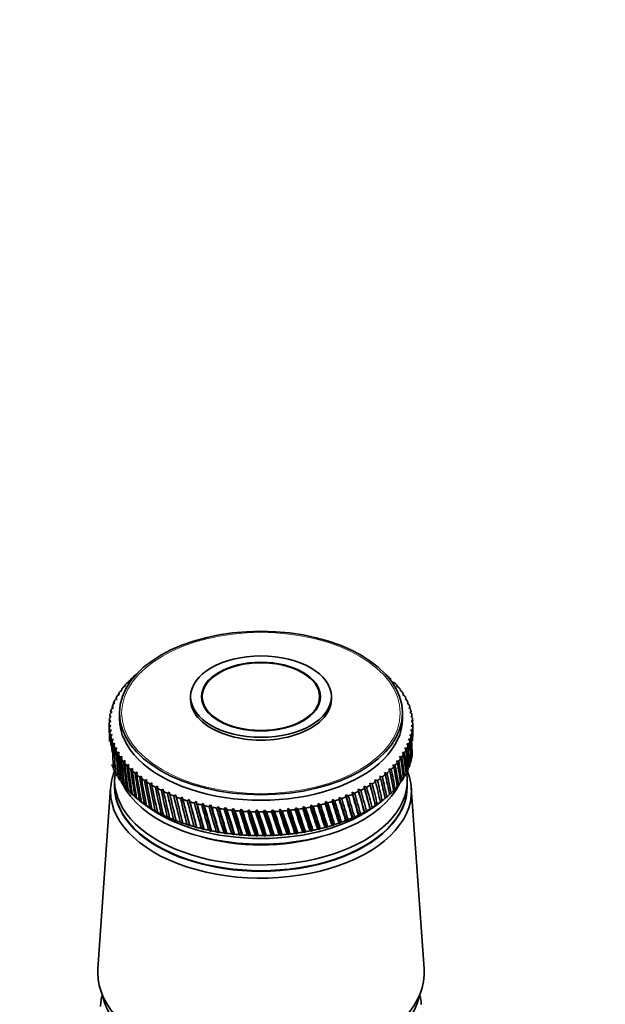
# Model space of a CAD drawing. Units: millimetres. Extents: x 0 to 2415, y 0 to 2751.
# Drawn here: x 1715 to 1800, y 664 to 807 of the extents above; entities that cross this region are included whole.
import ezdxf
from ezdxf import colors
from ezdxf.entities.mleader import LeaderData, LeaderLine
from ezdxf.math import Vec2, Vec3

# ---------------------------------------------------------------- set-up
doc = ezdxf.new("R2010")
doc.units = ezdxf.units.MM
doc.layers.add('DV6_Défaut', color=7, linetype='Continuous')
doc.layers.add('Défaut', color=7, linetype='Continuous')

# ---------------------------------------------------------------- blocks, each defined once
blk = doc.blocks.new('_DOT')
at = {"color": 0}
blk.add_line((0, 0), (-1, 0), dxfattribs=at)
at = {"color": 0, "const_width": 0.333}
blk.add_lwpolyline([(-0.1665, 0, 1), (0.1665, 0, 1)], format="xyb", close=True, dxfattribs=at)
blk = doc.blocks.new('SE5')
at = {"layer": 'DV6_Défaut', "color": 7, "linetype": 'Continuous', "lineweight": 35}
for p, q in [((1729.71, 710.27), (1730.04, 710.48)), ((1730.04, 710.48), (1729.89, 710.49)), ((1730.22, 710.87), (1730.56, 711.07)), ((1730.56, 711.07), (1730.42, 711.08)), ((1730.79, 711.45), (1731.13, 711.63)), ((1731.13, 711.63), (1731.01, 711.65)), ((1768.3, 711.67), (1768.24, 711.6)), ((1768.24, 711.6), (1768.52, 711.46)), ((1768.8, 711.03), (1769.09, 710.88)), ((1769.42, 710.51), (1769.32, 710.44)), ((1769.32, 710.44), (1769.6, 710.29)), ((1728.85, 709.04), (1729.17, 709.27)), ((1729.17, 709.27), (1728.99, 709.27)), ((1729.25, 709.66), (1729.58, 709.88)), ((1729.58, 709.88), (1729.41, 709.88)), ((1769.9, 709.9), (1769.78, 709.84)), ((1769.78, 709.84), (1770.06, 709.68)), ((1770.33, 709.29), (1770.19, 709.23)), ((1770.19, 709.23), (1770.47, 709.06)), ((1728.22, 707.76), (1728.52, 708.01)), ((1728.52, 708.01), (1728.32, 707.99)), ((1728.51, 708.4), (1728.81, 708.64)), ((1728.81, 708.64), (1728.63, 708.64)), ((1739.47, 708.92), (1739.47, 708.51)), ((1741.17, 708.92), (1741.17, 708.08)), ((1758.17, 708.08), (1758.17, 708.92)), ((1759.87, 708.51), (1759.87, 708.92)), ((1770.69, 708.66), (1770.54, 708.6)), ((1770.54, 708.6), (1770.81, 708.42)), ((1771, 708.01), (1770.83, 707.97)), ((1770.83, 707.97), (1771.1, 707.78)), ((1727.83, 706.45), (1728.1, 706.71)), ((1728.1, 706.71), (1727.88, 706.69)), ((1727.99, 707.11), (1728.28, 707.36)), ((1728.28, 707.36), (1728.07, 707.35)), ((1729.17, 706.55), (1729.17, 705.74)), ((1770.17, 705.74), (1770.17, 706.55)), ((1771.25, 707.37), (1771.07, 707.32)), ((1771.07, 707.32), (1771.33, 707.13)), ((1771.45, 706.71), (1771.24, 706.67)), ((1771.24, 706.67), (1771.5, 706.47)), ((1727.67, 705.12), (1727.92, 705.4)), ((1727.67, 704.92), (1727.67, 703.87)), ((1727.91, 704.75), (1727.67, 704.7)), ((1727.92, 705.4), (1727.68, 705.37)), ((1727.68, 704.46), (1727.91, 704.75)), ((1727.72, 705.79), (1727.98, 706.06)), ((1727.98, 706.06), (1727.75, 706.03)), ((1771.58, 706.05), (1771.36, 706.02)), ((1771.36, 706.02), (1771.61, 705.81)), ((1771.65, 705.39), (1771.42, 705.36)), ((1771.42, 705.36), (1771.66, 705.14)), ((1771.66, 704.72), (1771.42, 704.7)), ((1771.67, 703.87), (1771.67, 704.92)), ((1727.97, 704.09), (1727.72, 704.04)), ((1727.75, 703.79), (1727.97, 704.09)), ((1728.09, 703.43), (1727.83, 703.37)), ((1727.88, 703.13), (1728.09, 703.43)), ((1771.51, 703.39), (1771.23, 703.39)), ((1771.23, 703.39), (1771.45, 703.15)), ((1771.61, 704.06), (1771.35, 704.05)), ((1771.35, 704.05), (1771.58, 703.81)), ((1771.42, 704.7), (1771.65, 704.48)), ((1728.27, 702.78), (1728, 702.72)), ((1728.08, 702.48), (1728.27, 702.78)), ((1728.5, 702.14), (1728.23, 702.06)), ((1728.33, 701.83), (1728.5, 702.14)), ((1771.11, 702.08), (1770.81, 702.1)), ((1770.81, 702.1), (1771.01, 701.85)), ((1771.34, 702.74), (1771.05, 702.74)), ((1771.05, 702.74), (1771.26, 702.5)), ((1728.79, 701.51), (1728.52, 701.42)), ((1728.64, 701.19), (1728.79, 701.51)), ((1729.14, 700.88), (1728.86, 700.79)), ((1729, 700.56), (1729.14, 700.88)), ((1770.48, 700.81), (1770.16, 700.84)), ((1770.16, 700.84), (1770.34, 700.58)), ((1770.82, 701.44), (1770.52, 701.47)), ((1770.52, 701.47), (1770.7, 701.21)), ((1729.55, 700.27), (1729.27, 700.16)), ((1729.43, 699.94), (1729.55, 700.27)), ((1730.01, 699.66), (1729.73, 699.55)), ((1729.91, 699.33), (1730.01, 699.66)), ((1730.53, 699.08), (1730.24, 698.96)), ((1730.44, 698.75), (1730.53, 699.08)), ((1769.11, 698.98), (1768.77, 699.04)), ((1768.77, 699.04), (1768.91, 698.76)), ((1769.62, 699.57), (1769.29, 699.63)), ((1769.29, 699.63), (1769.44, 699.35)), ((1770.08, 700.18), (1769.75, 700.23)), ((1769.75, 700.23), (1769.92, 699.96)), ((1731.09, 698.51), (1730.81, 698.38)), ((1731.03, 698.17), (1731.09, 698.51)), ((1731.71, 697.96), (1731.43, 697.82)), ((1731.67, 697.62), (1731.71, 697.96)), ((1767.92, 697.84), (1767.58, 697.92)), ((1767.58, 697.92), (1767.69, 697.64)), ((1768.54, 698.4), (1768.2, 698.47)), ((1768.2, 698.47), (1768.32, 698.19)), ((1728.47, 696.76), (1728.47, 695.94)), ((1732.38, 697.42), (1732.1, 697.28)), ((1732.35, 697.09), (1732.38, 697.42)), ((1733.1, 696.91), (1732.81, 696.76)), ((1733.09, 696.57), (1733.1, 696.91)), ((1733.86, 696.42), (1733.58, 696.26)), ((1733.87, 696.08), (1733.86, 696.42)), ((1765.78, 696.27), (1765.42, 696.39)), ((1765.42, 696.39), (1765.49, 696.1)), ((1765.42, 696.39), (1766.26, 693.13)), ((1766.54, 696.77), (1766.19, 696.88)), ((1766.19, 696.88), (1766.27, 696.59)), ((1767.26, 697.29), (1766.91, 697.39)), ((1766.91, 697.39), (1767, 697.1)), ((1769.8, 696.49), (1770.06, 696.73)), ((1770.2, 697.1), (1770.47, 697.36)), ((1770.87, 695.94), (1770.87, 696.76)), ((1727.88, 695.72), (1726.04, 669.47)), ((1729.71, 696.14), (1730.06, 695.82)), ((1730.22, 695.55), (1730.58, 695.23)), ((1730.79, 694.97), (1731.15, 694.66)), ((1734.66, 695.96), (1734.38, 695.78)), ((1734.69, 695.62), (1734.66, 695.96)), ((1735.51, 695.51), (1735.23, 695.34)), ((1735.55, 695.18), (1735.51, 695.51)), ((1736.39, 695.1), (1736.12, 694.91)), ((1736.45, 694.77), (1736.39, 695.1)), ((1763.24, 694.93), (1762.88, 695.07)), ((1762.88, 695.07), (1762.91, 694.78)), ((1762.88, 695.07), (1763.85, 691.73)), ((1764.13, 695.35), (1763.77, 695.49)), ((1763.77, 695.49), (1763.81, 695.19)), ((1763.77, 695.49), (1764.69, 692.18)), ((1764.97, 695.8), (1764.62, 695.93)), ((1764.62, 695.93), (1764.67, 695.63)), ((1764.62, 695.93), (1765.5, 692.64)), ((1768.25, 694.73), (1768.52, 694.95)), ((1768.82, 695.3), (1769.09, 695.53)), ((1769.34, 695.89), (1769.6, 696.12)), ((1773.3, 669.47), (1771.45, 695.72)), ((1731.41, 694.41), (1731.77, 694.11)), ((1732.04, 693.89), (1732.92, 693.21)), ((1732.07, 693.86), (1732.45, 693.58)), ((1732.45, 693.58), (1732.33, 693.67)), ((1732.79, 693.34), (1733.16, 693.07)), ((1737.31, 694.71), (1737.05, 694.52)), ((1737.39, 694.38), (1737.31, 694.71)), ((1738.27, 694.35), (1738.01, 694.15)), ((1738.37, 694.02), (1738.27, 694.35)), ((1738.27, 694.35), (1739.34, 690.2)), ((1739.25, 694.02), (1739, 693.81)), ((1739.37, 693.7), (1739.25, 694.02)), ((1739.25, 694.02), (1740.36, 689.9)), ((1740.27, 693.72), (1740.02, 693.51)), ((1740.4, 693.4), (1740.27, 693.72)), ((1740.27, 693.72), (1741.4, 689.64)), ((1741.31, 693.46), (1741.07, 693.23)), ((1741.46, 693.14), (1741.31, 693.46)), ((1741.31, 693.46), (1742.47, 689.4)), ((1757.96, 693.44), (1757.91, 693.14)), ((1758.29, 693.24), (1757.96, 693.44)), ((1757.96, 693.44), (1759.1, 689.94)), ((1759, 693.71), (1758.96, 693.41)), ((1759.34, 693.51), (1759, 693.71)), ((1759, 693.71), (1760.11, 690.24)), ((1760.02, 694), (1759.99, 693.71)), ((1760.36, 693.82), (1760.02, 694)), ((1760.02, 694), (1761.09, 690.57)), ((1761.35, 694.16), (1761, 694.33)), ((1761, 694.33), (1761, 694.03)), ((1761, 694.33), (1762.05, 690.93)), ((1762.31, 694.53), (1761.96, 694.69)), ((1761.96, 694.69), (1761.97, 694.39)), ((1761.96, 694.69), (1762.97, 691.32)), ((1766.26, 693.13), (1766.52, 693.33)), ((1766.41, 693.21), (1767.29, 693.89)), ((1766.97, 693.64), (1767.24, 693.85)), ((1766.98, 693.66), (1766.97, 693.64)), ((1767.64, 694.18), (1767.9, 694.39)), ((1733.16, 693.07), (1733.06, 693.16)), ((1733.55, 692.85), (1733.93, 692.58)), ((1733.93, 692.58), (1733.84, 692.67)), ((1734.36, 692.37), (1734.74, 692.12)), ((1734.74, 692.12), (1734.66, 692.2)), ((1735.21, 691.92), (1735.59, 691.68)), ((1742.37, 693.22), (1742.14, 692.99)), ((1742.54, 692.91), (1742.37, 693.22)), ((1742.37, 693.22), (1743.55, 689.2)), ((1743.45, 693.01), (1743.23, 692.78)), ((1743.64, 692.71), (1743.45, 693.01)), ((1743.45, 693.01), (1744.65, 689.04)), ((1744.55, 692.84), (1744.34, 692.6)), ((1744.75, 692.54), (1744.55, 692.84)), ((1744.55, 692.84), (1745.77, 688.9)), ((1745.66, 692.71), (1745.47, 692.45)), ((1745.88, 692.41), (1745.66, 692.71)), ((1745.66, 692.71), (1746.89, 688.8)), ((1746.79, 692.6), (1746.6, 692.34)), ((1747.02, 692.31), (1746.79, 692.6)), ((1746.79, 692.6), (1748.03, 688.73)), ((1747.92, 692.53), (1747.75, 692.27)), ((1748.17, 692.25), (1747.92, 692.53)), ((1747.92, 692.53), (1749.17, 688.7)), ((1749.06, 692.5), (1748.9, 692.23)), ((1749.32, 692.22), (1749.06, 692.5)), ((1749.06, 692.5), (1750.3, 688.7)), ((1750.2, 692.49), (1750.05, 692.22)), ((1750.47, 692.23), (1750.2, 692.49)), ((1750.2, 692.49), (1751.44, 688.74)), ((1751.34, 692.53), (1751.2, 692.25)), ((1751.62, 692.27), (1751.34, 692.53)), ((1751.34, 692.53), (1752.57, 688.81)), ((1752.47, 692.6), (1752.35, 692.31)), ((1752.76, 692.35), (1752.47, 692.6)), ((1752.47, 692.6), (1753.7, 688.92)), ((1753.6, 692.7), (1753.49, 692.41)), ((1753.9, 692.46), (1753.6, 692.7)), ((1753.6, 692.7), (1754.81, 689.05)), ((1754.71, 692.83), (1754.61, 692.55)), ((1755.02, 692.6), (1754.71, 692.83)), ((1754.71, 692.83), (1755.91, 689.23)), ((1755.81, 693), (1755.73, 692.71)), ((1756.13, 692.78), (1755.81, 693)), ((1755.81, 693), (1756.99, 689.43)), ((1756.89, 693.2), (1756.83, 692.91)), ((1757.22, 692.99), (1756.89, 693.2)), ((1756.89, 693.2), (1758.06, 689.67)), ((1763.85, 691.73), (1764.1, 691.91)), ((1764.64, 692.19), (1764.69, 692.18)), ((1764.69, 692.18), (1764.95, 692.36)), ((1765.47, 692.65), (1765.5, 692.64)), ((1765.5, 692.64), (1765.76, 692.83)), ((1766.25, 693.14), (1766.26, 693.13)), ((1735.59, 691.68), (1735.52, 691.76)), ((1736.09, 691.5), (1736.47, 691.27)), ((1736.47, 691.27), (1736.43, 691.35)), ((1737.02, 691.1), (1737.4, 690.88)), ((1737.4, 690.88), (1737.36, 690.96)), ((1737.98, 690.73), (1738.36, 690.53)), ((1738.36, 690.53), (1738.34, 690.6)), ((1760.97, 690.59), (1761.09, 690.57)), ((1761.09, 690.57), (1761.32, 690.72)), ((1761.94, 690.95), (1762.05, 690.93)), ((1762.05, 690.93), (1762.28, 691.09)), ((1762.88, 691.34), (1762.97, 691.32)), ((1762.97, 691.32), (1763.21, 691.48)), ((1763.78, 691.75), (1763.85, 691.73)), ((1738.97, 690.39), (1739.34, 690.2)), ((1739.34, 690.2), (1739.34, 690.28)), ((1739.99, 690.09), (1740.36, 689.9)), ((1740.36, 689.9), (1740.37, 689.98)), ((1741.04, 689.81), (1741.4, 689.64)), ((1741.4, 689.64), (1741.42, 689.72)), ((1742.11, 689.56), (1742.47, 689.4)), ((1742.47, 689.4), (1742.5, 689.48)), ((1743.2, 689.35), (1743.55, 689.2)), ((1743.55, 689.2), (1743.6, 689.28)), ((1744.31, 689.17), (1744.65, 689.04)), ((1744.65, 689.04), (1744.72, 689.12)), ((1745.43, 689.03), (1745.77, 688.9)), ((1753.7, 688.92), (1753.86, 689.02)), ((1754.58, 689.11), (1754.81, 689.05)), ((1754.81, 689.05), (1754.99, 689.17)), ((1755.7, 689.28), (1755.91, 689.23)), ((1755.91, 689.23), (1756.1, 689.35)), ((1756.79, 689.48), (1756.99, 689.43)), ((1756.99, 689.43), (1757.19, 689.56)), ((1757.87, 689.71), (1758.06, 689.67)), ((1758.06, 689.67), (1758.26, 689.8)), ((1758.93, 689.97), (1759.1, 689.94)), ((1759.1, 689.94), (1759.31, 690.08)), ((1759.96, 690.27), (1760.11, 690.24)), ((1760.11, 690.24), (1760.33, 690.38)), ((1745.77, 688.9), (1745.85, 688.98)), ((1746.57, 688.92), (1746.89, 688.8)), ((1746.89, 688.8), (1746.99, 688.89)), ((1747.71, 688.84), (1748.03, 688.73)), ((1748.03, 688.73), (1748.13, 688.82)), ((1748.86, 688.8), (1749.17, 688.7)), ((1749.17, 688.7), (1749.28, 688.79)), ((1750.01, 688.79), (1750.3, 688.7)), ((1750.3, 688.7), (1750.43, 688.8)), ((1751.16, 688.82), (1751.44, 688.74)), ((1751.44, 688.74), (1751.58, 688.84)), ((1752.31, 688.88), (1752.57, 688.81)), ((1752.57, 688.81), (1752.73, 688.91)), ((1753.45, 688.98), (1753.7, 688.92))]:
    blk.add_line(p, q, dxfattribs=at)
for centre, start, end in [((1749.67, 730.32), 269.4768, 270.5768), ((1749.67, 726.89), 269.4232, 270.5232)]:
    blk.add_arc(centre, 38.1, start, end, dxfattribs=at)
for centre, major_axis in [((1749.67, 706.55), (-20.5, 0)), ((1749.67, 708.92), (-10.2, 0)), ((1749.67, 708.92), (-8.62, 0)), ((1749.67, 708.92), (-8.5, 0))]:
    blk.add_ellipse(centre, major_axis=major_axis, ratio=0.57735, dxfattribs=at)
at = {"layer": 'DV6_Défaut', "color": 7, "linetype": 'Continuous', "lineweight": 18}
blk.add_ellipse((1749.67, 706.55), major_axis=(-20.19, 0), ratio=0.57735, dxfattribs=at)
at = {"layer": 'DV6_Défaut', "color": 7, "linetype": 'Continuous', "lineweight": 35}
for centre, major_axis, ratio, start_param, end_param in [((1749.67, 704.92), (-22, 0), 0.57735, -0.591773, -0.558525), ((1749.67, 704.92), (22, 0), 0.57735, 0.560144, 0.593393), ((1749.67, 704.92), (-22, 0), 0.57735, -0.487054, -0.453805), ((1749.67, 704.92), (-22, 0), 0.57735, -0.539413, -0.506165), ((1749.67, 704.92), (22, 0), 0.57735, 0.455424, 0.488673), ((1749.67, 704.92), (-22, 0), 0.57735, -0.329974, -0.296725), ((1749.67, 704.92), (-22, 0), 0.57735, -0.382334, -0.349085), ((1749.67, 704.92), (-22, 0), 0.57735, -0.434694, -0.401445), ((1749.67, 704.92), (22, 0), 0.57735, 0.403064, 0.436313), ((1749.67, 704.92), (22, 0), 0.57735, 0.350704, 0.383953), ((1749.67, 704.92), (22, 0), 0.57735, 0.298345, 0.331593), ((1749.67, 704.92), (-22, 0), 0.57735, -0.225254, -0.192006), ((1749.67, 704.92), (-22, 0), 0.57735, -0.277614, -0.244365), ((1749.67, 708.51), (-10.2, 0), 0.57735, 0, 3.141593), ((1749.67, 704.92), (22, 0), 0.57735, 0.245985, 0.279233), ((1749.67, 704.92), (22, 0), 0.57735, 0.193625, 0.226874), ((1749.67, 704.92), (-22, 0), 0.57735, -0.120534, -0.087286), ((1749.67, 704.92), (-22, 0), 0.57735, -0.172894, -0.139646), ((1749.67, 704.92), (22, 0), 0.57735, 0.141265, 0.174514), ((1749.67, 704.92), (22, 0), 0.57735, 0.088905, 0.122154), ((1749.67, 704.92), (22, 0), 0.57735, 3.125778, 3.159027), ((1749.67, 704.92), (-22, 0), 0.57735, 6.215011, 6.248259), ((1749.67, 705.74), (-20.5, 0), 0.57735, 0, 3.141593), ((1749.67, 704.92), (22, 0), 0.57735, 0.036545, 0.069794), ((1749.67, 704.92), (-22, 0), 0.57735, 3.125778, 3.159027), ((1749.67, 645.63), (16.64, 79.59), 0.180798, -0.712989, -0.697174), ((1749.67, 760.78), (-12.55, -99.1), 0.182345, -0.946324, -0.936121), ((1749.67, 704.92), (-22, 0), 0.57735, 0.036545, 0.069794), ((1749.67, 645.63), (-14.21, 98.31), 0.170803, 0.904854, 0.93045), ((1749.67, 760.78), (-11.67, -99.45), 0.187511, -0.941736, -0.931188), ((1749.67, 704.92), (-22, 0), 0.57735, 0.088905, 0.122154), ((1749.67, 645.63), (-15, 97.88), 0.164437, 0.90953, 0.926264), ((1749.67, 760.78), (-10.77, -99.78), 0.192269, -0.937183, -0.926218), ((1749.67, 704.92), (22, 0), 0.57735, -0.120534, -0.087286), ((1749.67, 645.63), (14.87, 78.67), 0.206113, -0.724481, -0.708175), ((1749.67, 760.78), (17.43, -80.09), 0.167637, 0.719151, 0.743739), ((1749.67, 704.92), (22, 0), 0.57735, 6.215011, 6.248259), ((1749.67, 645.63), (15.79, 79.12), 0.193652, -0.718037, -0.702221), ((1749.67, 760.78), (16.64, -79.59), 0.180798, 0.72509, 0.747915), ((1749.67, 704.92), (-22, 0), 0.57735, 0.141265, 0.174514), ((1749.67, 645.63), (-15.75, 97.42), 0.157679, 0.914227, 0.931795), ((1749.67, 760.78), (-9.84, -100.08), 0.196614, -0.932665, -0.910404), ((1749.67, 704.92), (-22, 0), 0.57735, 0.193625, 0.226874), ((1749.67, 645.63), (-16.46, 96.95), 0.150535, 0.918939, 0.96968), ((1749.67, 760.78), (-8.89, -100.36), 0.200542, -0.928182, -0.916109), ((1749.67, 704.92), (22, 0), 0.57735, -0.225254, -0.192006), ((1749.67, 645.63), (12.83, 77.88), 0.22948, -0.740745, -0.722893), ((1749.67, 760.78), (18.8, -81.17), 0.140694, 0.687096, 0.737836), ((1749.67, 704.92), (22, 0), 0.57735, -0.172894, -0.139646), ((1749.67, 645.63), (13.88, 78.26), 0.218089, -0.732024, -0.71506), ((1749.67, 760.78), (18.15, -80.62), 0.154245, 0.689654, 0.740394), ((1749.67, 704.92), (-22, 0), 0.57735, 0.245985, 0.279233), ((1749.67, 645.63), (-17.14, 96.45), 0.14301, 0.923658, 0.974398), ((1749.67, 760.78), (-7.91, -100.6), 0.204052, -0.923734, -0.910932), ((1749.67, 704.92), (-22, 0), 0.57735, 0.298345, 0.331593), ((1749.67, 645.63), (-17.78, 95.94), 0.135108, 0.928375, 0.979116), ((1749.67, 760.78), (-6.92, -100.82), 0.207138, -0.919317, -0.868577), ((1749.67, 704.92), (-22, 0), 0.57735, 0.350704, 0.383953), ((1749.67, 645.63), (-18.37, 95.4), 0.126836, 0.933081, 0.983821), ((1749.67, 704.92), (22, 0), 0.57735, -0.382334, -0.349085), ((1749.67, 760.78), (20.39, -82.95), 0.099687, 0.683664, 0.734405), ((1749.67, 704.92), (22, 0), 0.57735, -0.329974, -0.296725), ((1749.67, 645.63), (10.54, 77.22), 0.250096, -0.792136, -0.741396), ((1749.67, 760.78), (19.92, -82.34), 0.113361, 0.684149, 0.73489), ((1749.67, 704.92), (22, 0), 0.57735, -0.277614, -0.244365), ((1749.67, 645.63), (11.71, 77.53), 0.240185, -0.782417, -0.731676), ((1749.67, 760.78), (19.39, -81.75), 0.127047, 0.685277, 0.736018), ((1749.67, 701.49), (-22, 0), 0.57735, 0.192006, 0.225254), ((1749.67, 760.78), (-5.91, -101.01), 0.209799, -0.91493, -0.86419), ((1749.67, 704.92), (-22, 0), 0.57735, 0.403064, 0.436313), ((1749.67, 645.63), (-18.93, 94.85), 0.118198, 0.937763, 0.988504), ((1749.67, 760.78), (-4.89, -101.17), 0.212032, -0.910569, -0.859829), ((1749.67, 704.92), (-22, 0), 0.57735, 0.455424, 0.488673), ((1749.67, 645.63), (-19.44, 94.28), 0.109201, 0.94241, 0.99315), ((1749.67, 704.92), (22, 0), 0.57735, -0.487054, -0.453805), ((1749.67, 760.78), (21.13, -84.21), 0.072545, 0.684431, 0.735171), ((1749.67, 704.92), (22, 0), 0.57735, -0.434694, -0.401445), ((1749.67, 645.63), (8.01, 76.71), 0.267104, -0.814236, -0.763496), ((1749.67, 760.78), (20.79, -83.57), 0.086068, 0.683774, 0.734514), ((1749.67, 645.63), (9.3, 76.95), 0.259104, -0.802761, -0.75202), ((1749.67, 701.49), (22, 0), 0.57735, -0.226874, -0.193625), ((1749.67, 701.49), (22, 0), 0.57735, -0.174514, -0.141265), ((1749.67, 701.49), (22, 0), 0.57735, -0.122154, -0.088905), ((1749.67, 695.21), (-21.8, 0), 0.57735, 6.049764, 6.283185), ((1749.67, 695.21), (-21.8, 0), 0.57735, 0, 3.375014), ((1749.67, 701.49), (-22, 0), 0.57735, 0.244365, 0.277614), ((1749.67, 696.76), (-21.2, 0), 0.57735, 6.17079, 6.283185), ((1749.67, 696.76), (-21.2, 0), 0.57735, 0, 3.227284), ((1749.67, 701.49), (-22, 0), 0.57735, 0.296725, 0.329974), ((1749.67, 760.78), (-3.85, -101.3), 0.213835, -0.906231, -0.855491), ((1749.67, 704.92), (-22, 0), 0.57735, 0.507784, 0.541033), ((1749.67, 645.63), (-19.91, 93.69), 0.09985, 0.947006, 0.997747), ((1749.67, 760.78), (-2.81, -101.39), 0.215206, -0.901911, -0.851171), ((1749.67, 704.92), (-22, 0), 0.57735, 0.560144, 0.593393), ((1749.67, 645.63), (-20.34, 93.09), 0.090152, 0.951537, 1.002277), ((1749.67, 760.78), (-1.75, -101.46), 0.216144, -0.897605, -0.846864), ((1749.67, 704.92), (-22, 0), 0.57735, 0.612504, 0.645753), ((1749.67, 645.63), (-20.71, 92.48), 0.080114, 0.955985, 1.006725), ((1749.67, 704.92), (22, 0), 0.57735, -0.644133, -0.610885), ((1749.67, 760.78), (21.82, -86.16), 0.032872, 0.689243, 0.739983), ((1749.67, 704.92), (22, 0), 0.57735, -0.591773, -0.558525), ((1749.67, 645.63), (3.87, 76.23), 0.284081, -0.852918, -0.802177), ((1749.67, 760.78), (21.65, -85.5), 0.045918, 0.687208, 0.737948), ((1749.67, 704.92), (22, 0), 0.57735, -0.539413, -0.506165), ((1749.67, 645.63), (5.29, 76.36), 0.27968, -0.839422, -0.788682), ((1749.67, 760.78), (21.42, -84.85), 0.059152, 0.68559, 0.736331), ((1749.67, 645.63), (6.67, 76.52), 0.273994, -0.826489, -0.775749), ((1749.67, 701.49), (22, 0), 0.57735, -0.331593, -0.298345), ((1749.67, 701.49), (22, 0), 0.57735, -0.279233, -0.245985), ((1749.67, 701.49), (-22, 0), 0.57735, 0.349085, 0.382334), ((1749.67, 701.49), (-22, 0), 0.57735, 0.401445, 0.434694), ((1749.67, 699.61), (-20.9, 0), 0.57735, 0.27263, 2.868962), ((1749.67, 760.78), (-0.7, -101.5), 0.216648, -0.893307, -0.842567), ((1749.67, 704.92), (-22, 0), 0.57735, 0.664864, 0.698112), ((1749.67, 645.63), (-21.05, 91.85), 0.069742, 0.960331, 1.011071), ((1749.67, 760.78), (0.36, -101.5), 0.216718, -0.889013, -0.838272), ((1749.67, 704.92), (-22, 0), 0.57735, 0.717224, 0.750472), ((1749.67, 645.63), (-21.33, 91.22), 0.059044, 0.964555, 1.015296), ((1749.67, 760.78), (1.42, -101.48), 0.216353, -0.884717, -0.833976), ((1749.67, 704.92), (22, 0), 0.57735, -0.748853, -0.715604), ((1749.67, 645.63), (-0.5, 76.1), 0.289013, -0.895332, -0.844592), ((1749.67, 760.78), (21.99, -87.49), 0.007428, 0.694408, 0.745148), ((1749.67, 704.92), (22, 0), 0.57735, -0.696493, -0.663244), ((1749.67, 645.63), (0.97, 76.11), 0.288784, -0.88103, -0.830289), ((1749.67, 760.78), (21.93, -86.83), 0.020035, 0.691655, 0.742396), ((1749.67, 645.63), (2.43, 76.15), 0.287131, -0.866838, -0.816097), ((1749.67, 701.49), (22, 0), 0.57735, -0.436313, -0.403064), ((1749.67, 701.49), (22, 0), 0.57735, -0.383953, -0.350704), ((1749.67, 695.94), (-21.2, 0), 0.57735, 0, 3.141593), ((1749.67, 695.86), (-21.2, 0), 0.57735, 6.27985, 6.283185), ((1749.67, 695.86), (-21.2, 0), 0.57735, 0, 3.144928), ((1749.67, 701.49), (-22, 0), 0.57735, 0.453805, 0.487054), ((1749.67, 701.49), (-22, 0), 0.57735, 0.506165, 0.539413), ((1749.67, 701.49), (-22, 0), 0.57735, 0.558525, 0.591773), ((1749.67, 704.92), (-22, 0), 0.57735, 0.769583, 0.802832), ((1749.67, 645.63), (-21.57, 90.58), 0.048029, 0.968635, 1.019375), ((1749.67, 760.78), (2.47, -101.42), 0.215554, -0.880413, -0.829673), ((1749.67, 704.92), (-22, 0), 0.57735, 0.821943, 0.855192), ((1749.67, 645.63), (-21.75, 89.92), 0.036706, 0.972547, 1.023287), ((1749.67, 760.78), (3.52, -101.33), 0.214321, -0.876098, -0.825358), ((1749.67, 704.92), (-22, 0), 0.57735, 0.874303, 0.907552), ((1749.67, 645.63), (-21.89, 89.27), 0.025085, 0.976265, 1.027006), ((1749.67, 760.78), (4.55, -101.21), 0.212657, -0.871767, -0.821026), ((1749.67, 704.92), (-22, 0), 0.57735, 0.926663, 0.959912), ((1749.67, 645.63), (-21.97, 88.61), 0.013178, 0.979762, 1.030502), ((1749.67, 704.92), (22, 0), 0.57735, -0.958292, -0.925044), ((1749.67, 760.78), (21.7, -90.13), 0.040369, -0.75889, -0.708149), ((1749.67, 704.92), (22, 0), 0.57735, -0.905933, -0.872684), ((1749.67, 645.63), (-4.84, 76.31), 0.281234, -0.93725, -0.886509), ((1749.67, 760.78), (21.85, -89.48), 0.028842, -0.755107, -0.704366), ((1749.67, 704.92), (22, 0), 0.57735, -0.853573, -0.820324), ((1749.67, 645.63), (-3.41, 76.2), 0.285208, -0.923603, -0.872862), ((1749.67, 760.78), (21.95, -88.82), 0.017025, -0.751536, -0.700795), ((1749.67, 704.92), (22, 0), 0.57735, -0.801213, -0.767964), ((1749.67, 645.63), (-1.96, 76.13), 0.287815, -0.909578, -0.858838), ((1749.67, 760.78), (22, -88.15), 0.004931, -0.748206, -0.697465), ((1749.67, 701.49), (22, 0), 0.57735, -0.593393, -0.560144), ((1749.67, 701.49), (22, 0), 0.57735, -0.541033, -0.507784), ((1749.67, 701.49), (22, 0), 0.57735, -0.488673, -0.455424), ((1749.67, 701.49), (-22, 0), 0.57735, 0.610885, 0.644133), ((1749.67, 701.49), (-22, 0), 0.57735, 0.663244, 0.696493), ((1749.67, 760.78), (5.58, -101.06), 0.210561, -0.867414, -0.816673), ((1749.67, 704.92), (-22, 0), 0.57735, 0.979023, 1.012272), ((1749.67, 645.63), (-22, 87.94), 0.000997, 0.983008, 1.033749), ((1749.67, 760.78), (6.6, -100.89), 0.208037, -0.863035, -0.812295), ((1749.67, 704.92), (-22, 0), 0.57735, 1.031383, 1.064632), ((1749.67, 645.63), (-21.98, 87.28), 0.011443, -1.036712, -0.985972), ((1749.67, 760.78), (7.59, -100.68), 0.205087, -0.858629, -0.807888), ((1749.67, 704.92), (-22, 0), 0.57735, 1.083743, 1.116991), ((1749.67, 645.63), (-21.9, 86.61), 0.024125, -1.03936, -0.988619), ((1749.67, 760.78), (8.58, -100.44), 0.201713, -0.854191, -0.80345), ((1749.67, 704.92), (-22, 0), 0.57735, 1.136103, 1.169351), ((1749.67, 645.63), (-21.77, 85.95), 0.037032, -1.041655, -0.990915), ((1749.67, 704.92), (22, 0), 0.57735, -1.167732, -1.134483), ((1749.67, 760.78), (20.6, -92.68), 0.083368, -0.775634, -0.724893), ((1749.67, 704.92), (22, 0), 0.57735, -1.115372, -1.082123), ((1749.67, 645.63), (-10.15, 77.13), 0.253087, -0.985497, -0.934757), ((1749.67, 760.78), (20.95, -92.06), 0.073102, -0.771253, -0.720512), ((1749.67, 704.92), (22, 0), 0.57735, -1.063012, -1.029764), ((1749.67, 645.63), (-8.89, 76.87), 0.261784, -0.974594, -0.923853), ((1749.67, 760.78), (21.24, -91.42), 0.062508, -0.766987, -0.716247), ((1749.67, 704.92), (22, 0), 0.57735, -1.010652, -0.977404), ((1749.67, 645.63), (-7.58, 76.65), 0.269438, -0.962859, -0.912119), ((1749.67, 760.78), (21.5, -90.78), 0.051594, -0.762859, -0.712118), ((1749.67, 645.63), (-6.23, 76.46), 0.275952, -0.950377, -0.899636), ((1749.67, 701.49), (22, 0), 0.57735, -0.698112, -0.664864), ((1749.67, 701.49), (22, 0), 0.57735, -0.645753, -0.612504), ((1749.67, 700.43), (-20.9, 0), 0.57735, 0.641404, 2.500188), ((1749.67, 701.49), (-22, 0), 0.57735, 0.715604, 0.748853), ((1749.67, 701.49), (-22, 0), 0.57735, 0.767964, 0.801213), ((1749.67, 701.49), (-22, 0), 0.57735, 0.820324, 0.853573), ((1749.67, 760.78), (9.54, -100.17), 0.197919, -0.849719, -0.798978), ((1749.67, 704.92), (-22, 0), 0.57735, 1.188463, 1.221711), ((1749.67, 645.63), (-21.58, 85.29), 0.050141, -1.043561, -0.99282), ((1749.67, 760.78), (10.47, -99.88), 0.193707, -0.845212, -0.794472), ((1749.67, 704.92), (-22, 0), 0.57735, 1.240822, 1.274071), ((1749.67, 645.63), (-21.33, 84.64), 0.063429, -1.045036, -0.994296), ((1749.67, 760.78), (11.39, -99.56), 0.189081, -0.84067, -0.78993), ((1749.67, 704.92), (-22, 0), 0.57735, 1.293182, 1.326431), ((1749.67, 645.63), (-21.03, 84), 0.076868, -1.046039, -0.995299), ((1749.67, 760.78), (12.27, -99.21), 0.184045, -0.836094, -0.785353), ((1749.67, 704.92), (-22, 0), 0.57735, 1.345542, 1.378791), ((1749.67, 645.63), (-20.67, 83.37), 0.090425, -1.046526, -0.995785), ((1749.67, 760.78), (13.13, -98.84), 0.178604, -0.831483, -0.780743), ((1749.67, 704.92), (-22, 0), 0.57735, 1.397902, 1.431151), ((1749.67, 645.63), (-20.24, 82.75), 0.104066, -1.04645, -0.995709), ((1749.67, 760.78), (13.96, -98.44), 0.172761, -0.826842, -0.776102), ((1749.67, 704.92), (-22, 0), 0.57735, 1.450262, 1.483511), ((1749.67, 645.63), (-19.76, 82.15), 0.11775, -1.045764, -0.995023), ((1749.67, 760.78), (14.75, -98.02), 0.16652, -0.822174, -0.771433), ((1749.67, 704.92), (-22, 0), 0.57735, 1.502622, 1.53587), ((1749.67, 645.63), (-19.21, 81.56), 0.131429, -1.04442, -0.99368), ((1749.67, 760.78), (15.51, -97.57), 0.159887, -0.817483, -0.766742), ((1749.67, 645.63), (-18.6, 81), 0.145051, -1.04237, -0.991629), ((1749.67, 760.78), (16.24, -97.1), 0.152867, -0.812775, -0.762035), ((1749.67, 704.92), (22, 0), 0.57735, 4.748934, 4.782183), ((1749.67, 645.63), (-17.92, 80.45), 0.158558, -1.039564, -0.988824), ((1749.67, 760.78), (16.93, -96.61), 0.145463, -0.808058, -0.757317), ((1749.67, 704.92), (22, 0), 0.57735, -1.481891, -1.448643), ((1749.67, 645.63), (-17.18, 79.93), 0.171884, -1.035958, -0.985217), ((1749.67, 760.78), (17.58, -96.1), 0.137682, -0.803339, -0.752598), ((1749.67, 704.92), (22, 0), 0.57735, -1.429531, -1.396283), ((1749.67, 645.63), (-16.37, 79.44), 0.184956, -1.031507, -0.980767), ((1749.67, 760.78), (18.19, -95.57), 0.129528, -0.798628, -0.747888), ((1749.67, 704.92), (22, 0), 0.57735, -1.377171, -1.343923), ((1749.67, 645.63), (-15.5, 78.97), 0.197694, -1.026173, -0.975432), ((1749.67, 760.78), (18.76, -95.03), 0.121007, -0.793937, -0.743197), ((1749.67, 704.92), (22, 0), 0.57735, -1.324812, -1.291563), ((1749.67, 645.63), (-14.56, 78.54), 0.210009, -1.019923, -0.969183), ((1749.67, 760.78), (19.28, -94.46), 0.112124, -0.789278, -0.738537), ((1749.67, 704.92), (22, 0), 0.57735, -1.272452, -1.239203), ((1749.67, 645.63), (-13.55, 78.13), 0.221809, -1.012735, -0.961995), ((1749.67, 760.78), (19.77, -93.88), 0.102886, -0.784664, -0.733923), ((1749.67, 704.92), (22, 0), 0.57735, -1.220092, -1.186843), ((1749.67, 645.63), (-12.48, 77.76), 0.232992, -1.004597, -0.953857), ((1749.67, 760.78), (20.21, -93.29), 0.093299, -0.78011, -0.729369), ((1749.67, 645.63), (-11.34, 77.43), 0.243454, -0.995512, -0.944771), ((1749.67, 701.49), (22, 0), 0.57735, -0.855192, -0.821943), ((1749.67, 701.49), (22, 0), 0.57735, -0.802832, -0.769583), ((1749.67, 701.49), (22, 0), 0.57735, -0.750472, -0.717224), ((1749.67, 701.49), (-22, 0), 0.57735, 0.872684, 0.905933), ((1749.67, 701.49), (-22, 0), 0.57735, 0.925044, 0.958292), ((1749.67, 701.49), (-22, 0), 0.57735, 0.977404, 1.010652), ((1749.67, 701.49), (-22, 0), 0.57735, 1.029764, 1.063012), ((1749.67, 701.49), (22, 0), 0.57735, -1.064632, -1.031383), ((1749.67, 701.49), (22, 0), 0.57735, -1.012272, -0.979023), ((1749.67, 701.49), (22, 0), 0.57735, -0.959912, -0.926663), ((1749.67, 701.49), (22, 0), 0.57735, -0.907552, -0.874303), ((1749.67, 701.49), (-22, 0), 0.57735, 1.082123, 1.115372), ((1749.67, 701.49), (-22, 0), 0.57735, 1.134483, 1.167732), ((1749.67, 701.49), (-22, 0), 0.57735, 1.186843, 1.220092), ((1749.67, 701.49), (-22, 0), 0.57735, 1.239203, 1.272452), ((1749.67, 701.49), (-22, 0), 0.57735, 1.291563, 1.324812), ((1749.67, 701.49), (-22, 0), 0.57735, 1.343923, 1.377171), ((1749.67, 701.49), (22, 0), 0.57735, -1.378791, -1.345542), ((1749.67, 701.49), (22, 0), 0.57735, -1.326431, -1.293182), ((1749.67, 701.49), (22, 0), 0.57735, -1.274071, -1.240822), ((1749.67, 701.49), (22, 0), 0.57735, -1.221711, -1.188463), ((1749.67, 701.49), (22, 0), 0.57735, -1.169351, -1.136103), ((1749.67, 701.49), (22, 0), 0.57735, -1.116991, -1.083743), ((1749.67, 698.39), (-19, 0), 0.57735, 1.085695, 2.055897), ((1749.67, 698.39), (-19, 0), 0.57735, 1.085695, 2.055897), ((1749.67, 701.49), (-22, 0), 0.57735, 1.396283, 1.429531), ((1749.67, 701.49), (-22, 0), 0.57735, 1.448643, 1.481891), ((1749.67, 701.49), (-22, 0), 0.57735, 1.501002, 1.534251), ((1749.67, 701.49), (22, 0), 0.57735, 4.747315, 4.780564), ((1749.67, 701.49), (22, 0), 0.57735, -1.483511, -1.450262), ((1749.67, 701.49), (22, 0), 0.57735, -1.431151, -1.397902), ((1749.67, 668.91), (-23.65, 0), 0.57735, 6.242548, 6.283185), ((1749.67, 668.91), (-23.65, 0), 0.57735, 0, 3.18223), ((1749.67, 663.77), (-23.25, 0), 0.57735, 6.199534, 6.262366), ((1749.67, 663.77), (-23.25, 0), 0.57735, 6.136702, 6.199534), ((1749.67, 667.28), (-23.15, 0), 0.57735, 0.117869, 3.023723), ((1749.67, 663.77), (23.25, 0), 0.57735, 0.104845, 0.146849), ((1749.67, 663.77), (23.25, 0), 0.57735, 0.042013, 0.104845)]:
    blk.add_ellipse(centre, major_axis=major_axis, ratio=ratio, start_param=start_param, end_param=end_param, dxfattribs=at)

msp = doc.modelspace()

# ---------------------------------------------------------------- block references
at = {"layer": 'Défaut'}
msp.add_blockref('SE5', (0, 0), dxfattribs=at)

# ---------------------------------------------------------------- leaders
at = {"layer": 'Défaut', "color": 7, "linetype": 'Continuous', "lineweight": 18}
ml = msp.add_multileader_mtext('Standard', dxfattribs=at)
ml.set_content('{\\pxsm0.9;\\fSolid Edge ISO|b1||i0||c0|p34;\\W1.;06/04/2021\\P}', color=256)
ml.set_leader_properties()
ml.set_arrow_properties(name='DOT')
ml.build(insert=Vec2(0, 0))
ml.multileader.update_dxf_attribs({"leader_type": 0, "dogleg_length": 0, "arrow_head_size": 12})
ctx = ml.context
ctx.base_point, ctx.char_height, ctx.arrow_head_size, ctx.landing_gap_size = Vec3(2327.06, 2743.95), 12, 12, 4.2
notes = []
notes.append((ctx, [(0, (0, 0, 0), (0, 0), (1, 0), 1, [])]))
ctx.mtext.insert = Vec3(2329.06, 2750.07)
for ctx, leaders in notes:
    for number, flags, end, landing, length, lines in leaders:
        leader = LeaderData()
        leader.index, (leader.has_last_leader_line, leader.has_dogleg_vector, leader.attachment_direction) = number, flags
        leader.last_leader_point, leader.dogleg_vector, leader.dogleg_length = Vec3(end), Vec3(landing), length
        for number, points, colour, breaks in lines:
            line = LeaderLine()
            line.index, line.vertices, line.color, line.breaks = number, Vec3.list(points), colors.encode_raw_color(colour), breaks
            leader.lines.append(line)
        ctx.leaders.append(leader)

doc.saveas('drawing.dxf')
